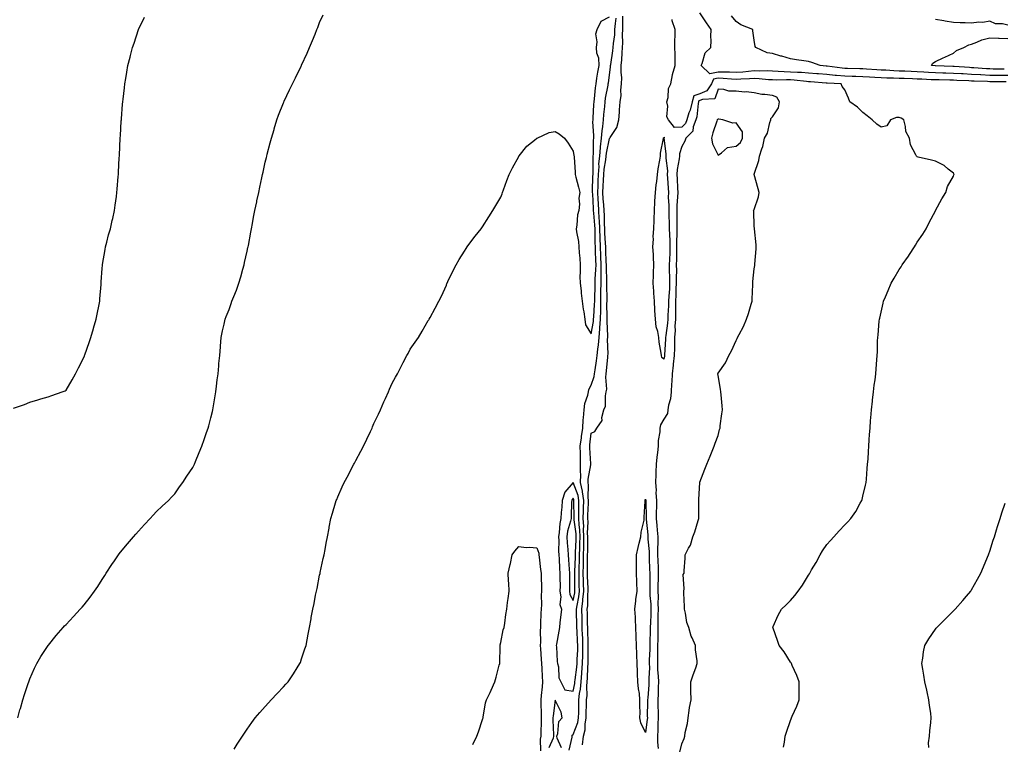
# Model space of a CAD drawing. Units: inches. Extents: x 878723 to 881363, y 7363898 to 7366538.
# Drawn here: x 879342 to 879886, y 7364847 to 7365247 of the extents above; entities that cross this region are included whole.
import ezdxf

# ---------------------------------------------------------------- set-up
doc = ezdxf.new("R2010")
doc.units = ezdxf.units.IN
doc.header["$MEASUREMENT"] = 0
doc.layers.add('Contour_87877363', color=7, linetype='Continuous', true_color=0x3adb3f)

msp = doc.modelspace()

# ---------------------------------------------------------------- linework, layer by layer
at = {"layer": 'Contour_87877363'}
for points in [[(879341.33, 7364861.92, 3429), (879342.58, 7364866.45, 3429), (879342.78, 7364867.19, 3429), (879344.12, 7364871.92, 3429), (879345.07, 7364874.9, 3429), (879347.11, 7364880.98, 3429), (879347.42, 7364881.92, 3429), (879347.6, 7364882.37, 3429), (879348.05, 7364883.44, 3429), (879350.62, 7364889.35, 3429), (879351.82, 7364891.92, 3429), (879354.15, 7364895.82, 3429), (879358.05, 7364901.87, 3429), (879358.09, 7364901.92, 3429), (879358.24, 7364902.11, 3429), (879362.55, 7364907.42, 3429), (879366.41, 7364911.92, 3429), (879367.22, 7364912.75, 3429), (879368.05, 7364913.59, 3429), (879372.08, 7364917.89, 3429), (879375.8, 7364921.92, 3429), (879376.91, 7364923.06, 3429), (879378.05, 7364924.38, 3429), (879381.41, 7364928.56, 3429), (879383.8, 7364931.92, 3429), (879385.57, 7364934.4, 3429), (879388.05, 7364938.34, 3429), (879389.43, 7364940.54, 3429), (879390.22, 7364941.92, 3429), (879393.38, 7364946.59, 3429), (879394.69, 7364948.56, 3429), (879396.92, 7364951.92, 3429), (879397.41, 7364952.56, 3429), (879398.05, 7364953.42, 3429), (879401.93, 7364958.04, 3429), (879405.3, 7364961.92, 3429), (879406.6, 7364963.37, 3429), (879408.05, 7364965.03, 3429), (879411.34, 7364968.63, 3429), (879414.42, 7364971.92, 3429), (879416.14, 7364973.83, 3429), (879418.05, 7364975.95, 3429), (879421.08, 7364978.89, 3429), (879424.57, 7364981.92, 3429), (879426.2, 7364983.77, 3429), (879428.05, 7364985.6, 3429), (879430.57, 7364989.4, 3429), (879432.5, 7364991.92, 3429), (879434.63, 7364995.34, 3429), (879438.05, 7365000.2, 3429), (879438.63, 7365001.34, 3429), (879438.93, 7365001.92, 3429), (879439.52, 7365003.39, 3429), (879441.54, 7365008.43, 3429), (879443.01, 7365011.92, 3429), (879444.29, 7365015.68, 3429), (879445.57, 7365019.44, 3429), (879446.42, 7365021.92, 3429), (879446.79, 7365023.18, 3429), (879448.05, 7365027.48, 3429), (879448.83, 7365031.14, 3429), (879448.98, 7365031.92, 3429), (879449.18, 7365033.05, 3429), (879450.31, 7365039.66, 3429), (879450.71, 7365041.92, 3429), (879451.12, 7365044.99, 3429), (879451.53, 7365048.44, 3429), (879452.02, 7365051.92, 3429), (879452.41, 7365056.28, 3429), (879452.47, 7365057.5, 3429), (879452.88, 7365061.92, 3429), (879453.25, 7365066.72, 3429), (879453.3, 7365067.17, 3429), (879453.71, 7365071.92, 3429), (879454.44, 7365075.53, 3429), (879455.35, 7365079.22, 3429), (879455.93, 7365081.92, 3429), (879456.5, 7365083.47, 3429), (879458.05, 7365087.4, 3429), (879459.24, 7365090.73, 3429), (879459.65, 7365091.92, 3429), (879460.67, 7365094.54, 3429), (879462.05, 7365097.92, 3429), (879463.51, 7365101.92, 3429), (879464.54, 7365105.43, 3429), (879465.7, 7365109.57, 3429), (879466.37, 7365111.92, 3429), (879466.64, 7365113.33, 3429), (879468.05, 7365119.58, 3429), (879468.48, 7365121.49, 3429), (879468.59, 7365121.92, 3429), (879468.71, 7365122.58, 3429), (879470.02, 7365129.95, 3429), (879470.41, 7365131.92, 3429), (879470.96, 7365134.84, 3429), (879471.61, 7365138.36, 3429), (879472.32, 7365141.92, 3429), (879473.29, 7365146.68, 3429), (879473.43, 7365147.3, 3429), (879474.39, 7365151.92, 3429), (879475.03, 7365154.94, 3429), (879476.15, 7365160.02, 3429), (879476.56, 7365161.92, 3429), (879476.82, 7365163.15, 3429), (879478.05, 7365168.65, 3429), (879478.68, 7365171.29, 3429), (879478.84, 7365171.92, 3429), (879479.12, 7365172.99, 3429), (879480.68, 7365179.29, 3429), (879481.4, 7365181.92, 3429), (879482.85, 7365186.72, 3429), (879482.94, 7365187.03, 3429), (879484.45, 7365191.92, 3429), (879485.41, 7365194.56, 3429), (879488.05, 7365201.36, 3429), (879488.21, 7365201.76, 3429), (879488.28, 7365201.92, 3429), (879488.49, 7365202.36, 3429), (879491.45, 7365208.52, 3429), (879492.99, 7365211.92, 3429), (879494.74, 7365215.23, 3429), (879497.82, 7365221.69, 3429), (879497.94, 7365221.92, 3429), (879497.98, 7365221.99, 3429), (879498.05, 7365222.15, 3429), (879501.19, 7365228.78, 3429), (879502.44, 7365231.92, 3429), (879504.14, 7365235.83, 3429), (879505.49, 7365239.36, 3429), (879506.52, 7365241.92, 3429), (879506.98, 7365242.99, 3429), (879508.05, 7365245.64, 3429), (879509.95, 7365250.02, 3429)], [(879887.08, 7365212.89, 3424), (879879.14, 7365213.01, 3424), (879878.05, 7365213.02, 3424), (879876.89, 7365213.08, 3424), (879869.48, 7365213.35, 3424), (879868.05, 7365213.43, 3424), (879866.45, 7365213.52, 3424), (879859.86, 7365213.73, 3424), (879858.05, 7365213.83, 3424), (879856.09, 7365213.88, 3424), (879850.13, 7365214, 3424), (879848.05, 7365214.05, 3424), (879845.8, 7365214.17, 3424), (879840.51, 7365214.38, 3424), (879838.05, 7365214.52, 3424), (879835.34, 7365214.63, 3424), (879830.89, 7365214.76, 3424), (879828.05, 7365214.88, 3424), (879824.97, 7365215, 3424), (879821.17, 7365215.04, 3424), (879818.05, 7365215.17, 3424), (879814.61, 7365215.36, 3424), (879811.62, 7365215.49, 3424), (879808.05, 7365215.7, 3424), (879804.11, 7365215.86, 3424), (879802.1, 7365215.97, 3424), (879798.05, 7365216.13, 3424), (879793.47, 7365216.5, 3424), (879792.67, 7365216.54, 3424), (879788.05, 7365216.95, 3424), (879783.45, 7365217.32, 3424), (879782.58, 7365217.39, 3424), (879778.05, 7365217.76, 3424), (879774.18, 7365218.05, 3424), (879771.84, 7365218.13, 3424), (879768.05, 7365218.39, 3424), (879764.61, 7365218.48, 3424), (879761.23, 7365218.74, 3424), (879758.05, 7365218.83, 3424), (879755.1, 7365218.97, 3424), (879751.1, 7365218.87, 3424), (879748.05, 7365219, 3424), (879744.88, 7365218.75, 3424), (879741.65, 7365218.32, 3424), (879738.05, 7365218.07, 3424), (879734.36, 7365218.23, 3424), (879731.73, 7365218.24, 3424), (879728.05, 7365218.39, 3424), (879723.48, 7365217.35, 3424), (879718.64, 7365221.92, 3424), (879719.2, 7365223.07, 3424), (879720.94, 7365229.03, 3424), (879724.08, 7365231.92, 3424), (879724.18, 7365235.79, 3424), (879724.1, 7365237.97, 3424), (879724.19, 7365241.92, 3424), (879721.67, 7365245.54, 3424), (879718.05, 7365250.98, 3424)], [(879338.97, 7365032.84, 3430), (879344.99, 7365034.98, 3430), (879348.05, 7365036.22, 3430), (879352.49, 7365037.48, 3430), (879354.14, 7365038.01, 3430), (879358.05, 7365039.18, 3430), (879360.12, 7365039.85, 3430), (879365.95, 7365041.92, 3430), (879367.48, 7365042.49, 3430), (879368.05, 7365042.77, 3430), (879371.38, 7365048.59, 3430), (879373.17, 7365051.92, 3430), (879374.85, 7365055.12, 3430), (879378.05, 7365061.28, 3430), (879378.22, 7365061.75, 3430), (879378.27, 7365061.92, 3430), (879378.39, 7365062.26, 3430), (879380.82, 7365069.15, 3430), (879381.77, 7365071.92, 3430), (879383.15, 7365076.82, 3430), (879383.23, 7365077.1, 3430), (879384.65, 7365081.92, 3430), (879385.18, 7365084.79, 3430), (879386.31, 7365090.18, 3430), (879386.64, 7365091.92, 3430), (879386.73, 7365093.24, 3430), (879387.35, 7365101.22, 3430), (879387.4, 7365101.92, 3430), (879387.45, 7365102.52, 3430), (879388.05, 7365110.01, 3430), (879388.17, 7365111.8, 3430), (879388.19, 7365111.92, 3430), (879388.22, 7365112.09, 3430), (879389.57, 7365120.4, 3430), (879389.88, 7365121.92, 3430), (879390.56, 7365124.43, 3430), (879391.51, 7365128.46, 3430), (879392.5, 7365131.92, 3430), (879393.48, 7365136.49, 3430), (879393.77, 7365137.64, 3430), (879394.75, 7365141.92, 3430), (879395.14, 7365144.83, 3430), (879395.84, 7365149.71, 3430), (879396.14, 7365151.92, 3430), (879396.28, 7365153.69, 3430), (879396.82, 7365160.69, 3430), (879396.91, 7365161.92, 3430), (879396.97, 7365163, 3430), (879397.42, 7365171.3, 3430), (879397.46, 7365171.92, 3430), (879397.49, 7365172.48, 3430), (879397.97, 7365181.84, 3430), (879397.97, 7365181.92, 3430), (879397.98, 7365181.99, 3430), (879398.05, 7365183.25, 3430), (879398.54, 7365191.43, 3430), (879398.57, 7365191.92, 3430), (879398.61, 7365192.48, 3430), (879399.25, 7365200.72, 3430), (879399.34, 7365201.92, 3430), (879399.5, 7365203.37, 3430), (879400.3, 7365209.67, 3430), (879400.55, 7365211.92, 3430), (879401.02, 7365214.89, 3430), (879401.67, 7365218.3, 3430), (879402.21, 7365221.92, 3430), (879403.41, 7365226.56, 3430), (879403.61, 7365227.48, 3430), (879404.68, 7365231.92, 3430), (879405.6, 7365234.37, 3430), (879408.05, 7365241.92, 3430), (879411.25, 7365248.72, 3430)], [(879460.85, 7364844.72, 3428), (879462.55, 7364847.42, 3428), (879465.39, 7364851.92, 3428), (879466.48, 7364853.49, 3428), (879468.05, 7364855.69, 3428), (879470.63, 7364859.34, 3428), (879472.52, 7364861.92, 3428), (879475.03, 7364864.94, 3428), (879478.05, 7364868.28, 3428), (879479.73, 7364870.24, 3428), (879481.26, 7364871.92, 3428), (879484.52, 7364875.45, 3428), (879488.05, 7364879.1, 3428), (879489.42, 7364880.55, 3428), (879490.68, 7364881.92, 3428), (879493.66, 7364886.31, 3428), (879495.65, 7364889.52, 3428), (879497.18, 7364891.92, 3428), (879497.42, 7364892.55, 3428), (879498.05, 7364894.47, 3428), (879499.94, 7364900.03, 3428), (879500.53, 7364901.92, 3428), (879501.12, 7364904.99, 3428), (879501.8, 7364908.17, 3428), (879502.44, 7364911.92, 3428), (879503.34, 7364916.63, 3428), (879503.44, 7364917.31, 3428), (879504.25, 7364921.92, 3428), (879504.95, 7364925.02, 3428), (879505.79, 7364929.66, 3428), (879506.25, 7364931.92, 3428), (879506.59, 7364933.38, 3428), (879508.05, 7364940.72, 3428), (879508.27, 7364941.7, 3428), (879508.31, 7364941.92, 3428), (879508.38, 7364942.25, 3428), (879510.07, 7364949.9, 3428), (879510.46, 7364951.92, 3428), (879511.01, 7364954.88, 3428), (879511.65, 7364958.32, 3428), (879512.3, 7364961.92, 3428), (879513.23, 7364966.74, 3428), (879513.33, 7364967.2, 3428), (879514.27, 7364971.92, 3428), (879515.09, 7364974.88, 3428), (879516.85, 7364980.72, 3428), (879517.2, 7364981.92, 3428), (879517.46, 7364982.51, 3428), (879518.05, 7364983.88, 3428), (879520.53, 7364989.44, 3428), (879521.59, 7364991.92, 3428), (879523.91, 7364996.06, 3428), (879525.7, 7364999.57, 3428), (879526.92, 7365001.92, 3428), (879527.34, 7365002.63, 3428), (879528.05, 7365003.98, 3428), (879530.86, 7365009.11, 3428), (879532.26, 7365011.92, 3428), (879534.17, 7365015.8, 3428), (879536.07, 7365019.94, 3428), (879537.01, 7365021.92, 3428), (879537.32, 7365022.65, 3428), (879538.05, 7365024.43, 3428), (879540.48, 7365029.49, 3428), (879541.65, 7365031.92, 3428), (879543.56, 7365036.41, 3428), (879544.43, 7365038.3, 3428), (879546.05, 7365041.92, 3428), (879546.6, 7365043.37, 3428), (879548.05, 7365046.73, 3428), (879549.88, 7365050.09, 3428), (879550.97, 7365051.92, 3428), (879553.36, 7365056.61, 3428), (879554.15, 7365058.02, 3428), (879556.27, 7365061.92, 3428), (879556.85, 7365063.12, 3428), (879558.05, 7365065.5, 3428), (879560.72, 7365069.25, 3428), (879562.6, 7365071.92, 3428), (879564.63, 7365075.34, 3428), (879568.05, 7365081.25, 3428), (879568.32, 7365081.65, 3428), (879568.49, 7365081.92, 3428), (879569.05, 7365082.92, 3428), (879571.92, 7365088.05, 3428), (879573.91, 7365091.92, 3428), (879575.26, 7365094.71, 3428), (879578.05, 7365100.84, 3428), (879578.36, 7365101.61, 3428), (879578.5, 7365101.92, 3428), (879578.92, 7365102.79, 3428), (879581.54, 7365108.43, 3428), (879583.36, 7365111.92, 3428), (879585.09, 7365114.88, 3428), (879588.05, 7365119.62, 3428), (879588.92, 7365121.05, 3428), (879589.6, 7365121.92, 3428), (879593.14, 7365126.83, 3428), (879593.88, 7365127.75, 3428), (879597.2, 7365131.92, 3428), (879597.58, 7365132.39, 3428), (879598.05, 7365132.96, 3428), (879601.44, 7365138.53, 3428), (879603.63, 7365141.92, 3428), (879605.29, 7365144.68, 3428), (879608.05, 7365149.31, 3428), (879608.76, 7365151.21, 3428), (879608.96, 7365151.92, 3428), (879609.5, 7365153.37, 3428), (879611.49, 7365158.48, 3428), (879612.71, 7365161.92, 3428), (879614.45, 7365165.52, 3428), (879618.05, 7365171.85, 3428), (879618.07, 7365171.9, 3428), (879618.08, 7365171.92, 3428), (879618.21, 7365172.08, 3428), (879622.42, 7365177.55, 3428), (879627.61, 7365181.48, 3428), (879628.05, 7365181.83, 3428), (879628.12, 7365181.85, 3428), (879628.23, 7365181.92, 3428), (879634.87, 7365185.1, 3428), (879638.05, 7365185.51, 3428), (879640.34, 7365184.21, 3428), (879643.27, 7365181.92, 3428), (879645.28, 7365179.15, 3428), (879648.05, 7365174.72, 3428), (879648.46, 7365172.34, 3428), (879648.51, 7365171.92, 3428), (879648.51, 7365171.46, 3428), (879649.19, 7365163.06, 3428), (879649.17, 7365161.92, 3428), (879649.53, 7365160.44, 3428), (879651.04, 7365154.91, 3428), (879651.71, 7365151.92, 3428), (879651.22, 7365148.75, 3428), (879651.58, 7365145.45, 3428), (879651.24, 7365141.92, 3428), (879650.44, 7365139.53, 3428), (879650.08, 7365133.95, 3428), (879649.63, 7365131.92, 3428), (879649.84, 7365130.13, 3428), (879650.91, 7365124.78, 3428), (879651.18, 7365121.92, 3428), (879651.28, 7365118.69, 3428), (879651.73, 7365115.6, 3428), (879651.82, 7365111.92, 3428), (879651.96, 7365108.01, 3428), (879651.69, 7365105.56, 3428), (879651.87, 7365101.92, 3428), (879652.37, 7365097.6, 3428), (879652.51, 7365096.38, 3428), (879653.02, 7365091.92, 3428), (879653.61, 7365087.48, 3428), (879653.89, 7365086.08, 3428), (879654.51, 7365081.92, 3428), (879654.92, 7365078.79, 3428), (879658.05, 7365073.97, 3428), (879659.27, 7365080.7, 3428), (879659.34, 7365081.92, 3428), (879659.37, 7365083.24, 3428), (879659.89, 7365090.08, 3428), (879659.93, 7365091.92, 3428), (879659.96, 7365093.83, 3428), (879660.2, 7365099.77, 3428), (879660.23, 7365101.92, 3428), (879660.25, 7365104.12, 3428), (879660.64, 7365109.33, 3428), (879660.67, 7365111.92, 3428), (879660.58, 7365114.45, 3428), (879660.41, 7365119.56, 3428), (879660.33, 7365121.92, 3428), (879660.25, 7365124.12, 3428), (879660.27, 7365129.7, 3428), (879660.2, 7365131.92, 3428), (879660.08, 7365133.95, 3428), (879659.39, 7365140.58, 3428), (879659.3, 7365141.92, 3428), (879659.22, 7365143.09, 3428), (879658.81, 7365151.16, 3428), (879658.76, 7365151.92, 3428), (879658.8, 7365152.67, 3428), (879658.98, 7365160.99, 3428), (879659.02, 7365161.92, 3428), (879659.1, 7365162.97, 3428), (879659.01, 7365170.96, 3428), (879659.09, 7365171.92, 3428), (879659.2, 7365173.07, 3428), (879659.27, 7365180.7, 3428), (879659.41, 7365181.92, 3428), (879659.5, 7365183.37, 3428), (879658.98, 7365190.99, 3428), (879659.06, 7365191.92, 3428), (879659.13, 7365193, 3428), (879659.46, 7365200.51, 3428), (879659.57, 7365201.92, 3428), (879659.8, 7365203.67, 3428), (879660.33, 7365209.64, 3428), (879660.66, 7365211.92, 3428), (879661.16, 7365215.03, 3428), (879661.74, 7365218.23, 3428), (879662.32, 7365221.92, 3428), (879662.13, 7365226, 3428), (879661.1, 7365228.87, 3428), (879660.84, 7365231.92, 3428), (879661.27, 7365235.14, 3428), (879660.53, 7365239.44, 3428), (879661.22, 7365241.92, 3428), (879663.44, 7365246.53, 3428), (879668.05, 7365248.77, 3428)], [(879645.87, 7364844.1, 3427), (879647.5, 7364851.37, 3427), (879647.4, 7364851.92, 3427), (879647.58, 7364852.39, 3427), (879648.05, 7364852.88, 3427), (879650.62, 7364859.35, 3427), (879651.06, 7364861.92, 3427), (879651.1, 7364864.97, 3427), (879651.09, 7364868.88, 3427), (879651.14, 7364871.92, 3427), (879651.54, 7364875.41, 3427), (879652.07, 7364877.9, 3427), (879652.45, 7364881.92, 3427), (879652.84, 7364886.71, 3427), (879652.89, 7364887.08, 3427), (879653.24, 7364891.92, 3427), (879653.36, 7364896.61, 3427), (879653.36, 7364897.23, 3427), (879653.47, 7364901.92, 3427), (879653.29, 7364906.68, 3427), (879653.28, 7364907.15, 3427), (879653.1, 7364911.92, 3427), (879652.99, 7364916.86, 3427), (879652.99, 7364916.98, 3427), (879652.87, 7364921.92, 3427), (879653.45, 7364926.52, 3427), (879653.46, 7364927.33, 3427), (879653.93, 7364931.92, 3427), (879653.82, 7364936.15, 3427), (879653.75, 7364937.62, 3427), (879653.64, 7364941.92, 3427), (879653.73, 7364946.24, 3427), (879653.72, 7364947.59, 3427), (879653.8, 7364951.92, 3427), (879653.9, 7364956.07, 3427), (879653.9, 7364957.77, 3427), (879654, 7364961.92, 3427), (879653.8, 7364966.17, 3427), (879653.85, 7364967.72, 3427), (879653.62, 7364971.92, 3427), (879653.7, 7364976.27, 3427), (879653.78, 7364977.65, 3427), (879653.86, 7364981.92, 3427), (879653.18, 7364986.79, 3427), (879653.19, 7364987.06, 3427), (879652.14, 7364991.92, 3427), (879652.25, 7364996.12, 3427), (879652.03, 7364997.94, 3427), (879652.17, 7365001.92, 3427), (879652.04, 7365005.91, 3427), (879652.05, 7365007.92, 3427), (879651.94, 7365011.92, 3427), (879652.57, 7365016.44, 3427), (879652.7, 7365017.27, 3427), (879653.33, 7365021.92, 3427), (879653.56, 7365026.41, 3427), (879653.77, 7365027.64, 3427), (879654.05, 7365031.92, 3427), (879654.54, 7365035.43, 3427), (879656.2, 7365040.07, 3427), (879656.58, 7365041.92, 3427), (879656.72, 7365043.25, 3427), (879658.05, 7365045.56, 3427), (879659.66, 7365050.31, 3427), (879659.84, 7365051.92, 3427), (879660.1, 7365053.97, 3427), (879660.94, 7365059.03, 3427), (879661.27, 7365061.92, 3427), (879661.61, 7365065.48, 3427), (879662.08, 7365067.89, 3427), (879662.38, 7365071.92, 3427), (879662.73, 7365076.6, 3427), (879662.83, 7365077.14, 3427), (879663.11, 7365081.92, 3427), (879663.23, 7365086.74, 3427), (879663.23, 7365087.1, 3427), (879663.34, 7365091.92, 3427), (879663.4, 7365096.57, 3427), (879663.4, 7365097.27, 3427), (879663.46, 7365101.92, 3427), (879663.52, 7365106.45, 3427), (879663.48, 7365107.35, 3427), (879663.53, 7365111.92, 3427), (879663.36, 7365116.61, 3427), (879663.34, 7365117.21, 3427), (879663.17, 7365121.92, 3427), (879663.01, 7365126.88, 3427), (879663.01, 7365126.96, 3427), (879662.85, 7365131.92, 3427), (879662.59, 7365136.46, 3427), (879662.48, 7365137.49, 3427), (879662.2, 7365141.92, 3427), (879661.94, 7365145.81, 3427), (879661.82, 7365148.15, 3427), (879661.58, 7365151.92, 3427), (879661.76, 7365155.63, 3427), (879661.81, 7365158.16, 3427), (879662, 7365161.92, 3427), (879662.32, 7365166.19, 3427), (879662.3, 7365167.67, 3427), (879662.68, 7365171.92, 3427), (879663.15, 7365176.82, 3427), (879663.19, 7365177.06, 3427), (879663.75, 7365181.92, 3427), (879664, 7365185.97, 3427), (879664.51, 7365188.38, 3427), (879664.81, 7365191.92, 3427), (879665.03, 7365194.94, 3427), (879665.48, 7365199.35, 3427), (879665.68, 7365201.92, 3427), (879665.95, 7365204.02, 3427), (879667.29, 7365211.16, 3427), (879667.4, 7365211.92, 3427), (879667.49, 7365212.48, 3427), (879668.05, 7365216.66, 3427), (879668.67, 7365221.3, 3427), (879668.68, 7365221.92, 3427), (879668.75, 7365222.62, 3427), (879669.93, 7365230.04, 3427), (879670.12, 7365231.92, 3427), (879670.24, 7365234.11, 3427), (879670.99, 7365238.98, 3427), (879671.14, 7365241.92, 3427), (879671.36, 7365245.23, 3427), (879671.81, 7365248.16, 3427)], [(879653.26, 7364847.13, 3426), (879653.75, 7364851.92, 3426), (879654.61, 7364855.36, 3426), (879654.62, 7364858.49, 3426), (879655.2, 7364861.92, 3426), (879655.24, 7364864.73, 3426), (879655.36, 7364869.23, 3426), (879655.4, 7364871.92, 3426), (879655.68, 7364874.29, 3426), (879655.63, 7364879.5, 3426), (879655.85, 7364881.92, 3426), (879656.02, 7364883.95, 3426), (879656.15, 7364890.02, 3426), (879656.28, 7364891.92, 3426), (879656.33, 7364893.64, 3426), (879656.31, 7364900.18, 3426), (879656.35, 7364901.92, 3426), (879656.29, 7364903.68, 3426), (879656.15, 7364910.02, 3426), (879656.08, 7364911.92, 3426), (879656.03, 7364913.94, 3426), (879655.9, 7364919.77, 3426), (879655.85, 7364921.92, 3426), (879656.1, 7364923.87, 3426), (879656.18, 7364930.05, 3426), (879656.38, 7364931.92, 3426), (879656.33, 7364933.64, 3426), (879656.04, 7364939.91, 3426), (879655.99, 7364941.92, 3426), (879656.03, 7364943.94, 3426), (879656.01, 7364949.88, 3426), (879656.04, 7364951.92, 3426), (879656.09, 7364953.88, 3426), (879656.09, 7364959.96, 3426), (879656.13, 7364961.92, 3426), (879656.04, 7364963.93, 3426), (879656.24, 7364970.11, 3426), (879656.14, 7364971.92, 3426), (879656.17, 7364973.8, 3426), (879656.53, 7364980.4, 3426), (879656.56, 7364981.92, 3426), (879656.32, 7364983.65, 3426), (879656.59, 7364990.46, 3426), (879656.28, 7364991.92, 3426), (879656.33, 7364993.64, 3426), (879657.78, 7365001.65, 3426), (879657.79, 7365001.92, 3426), (879657.78, 7365002.19, 3426), (879657.2, 7365011.07, 3426), (879657.17, 7365011.92, 3426), (879657.28, 7365012.69, 3426), (879658.05, 7365019.14, 3426), (879659.96, 7365020.01, 3426), (879661.16, 7365021.92, 3426), (879663.97, 7365026, 3426), (879663.9, 7365027.77, 3426), (879665.03, 7365031.92, 3426), (879665.95, 7365034.02, 3426), (879665.82, 7365039.69, 3426), (879666.32, 7365041.92, 3426), (879666.57, 7365043.4, 3426), (879666.12, 7365049.99, 3426), (879666.33, 7365051.92, 3426), (879666.52, 7365053.45, 3426), (879667.1, 7365060.97, 3426), (879667.21, 7365061.92, 3426), (879667.28, 7365062.69, 3426), (879667.05, 7365070.92, 3426), (879667.12, 7365071.92, 3426), (879667.19, 7365072.78, 3426), (879666.8, 7365080.67, 3426), (879666.88, 7365081.92, 3426), (879666.9, 7365083.07, 3426), (879666.72, 7365090.59, 3426), (879666.75, 7365091.92, 3426), (879666.77, 7365093.2, 3426), (879666.67, 7365100.54, 3426), (879666.69, 7365101.92, 3426), (879666.71, 7365103.26, 3426), (879666.38, 7365110.25, 3426), (879666.39, 7365111.92, 3426), (879666.33, 7365113.64, 3426), (879666.08, 7365119.95, 3426), (879666.02, 7365121.92, 3426), (879665.95, 7365124.02, 3426), (879665.58, 7365129.45, 3426), (879665.51, 7365131.92, 3426), (879665.35, 7365134.62, 3426), (879665.27, 7365139.14, 3426), (879665.1, 7365141.92, 3426), (879664.89, 7365145.08, 3426), (879664.62, 7365148.49, 3426), (879664.4, 7365151.92, 3426), (879664.56, 7365155.41, 3426), (879664.81, 7365158.68, 3426), (879664.96, 7365161.92, 3426), (879665.18, 7365164.79, 3426), (879666.09, 7365169.96, 3426), (879666.27, 7365171.92, 3426), (879666.42, 7365173.55, 3426), (879668.05, 7365181.76, 3426), (879668.17, 7365181.8, 3426), (879668.26, 7365181.92, 3426), (879668.48, 7365182.35, 3426), (879672.24, 7365187.73, 3426), (879673.26, 7365191.92, 3426), (879673.67, 7365196.3, 3426), (879673.65, 7365197.52, 3426), (879673.99, 7365201.92, 3426), (879674.47, 7365205.5, 3426), (879674.43, 7365208.3, 3426), (879674.8, 7365211.92, 3426), (879674.84, 7365215.13, 3426), (879674.48, 7365218.35, 3426), (879674.51, 7365221.92, 3426), (879674.86, 7365225.11, 3426), (879675.03, 7365228.9, 3426), (879675.33, 7365231.92, 3426), (879675.48, 7365234.49, 3426), (879675.25, 7365239.12, 3426), (879675.39, 7365241.92, 3426), (879675.55, 7365244.42, 3426), (879675.39, 7365249.26, 3426)], [(879764.23, 7364845.74, 3425), (879764.67, 7364848.54, 3425), (879765.07, 7364851.92, 3425), (879765.84, 7364854.13, 3425), (879768.05, 7364860.46, 3425), (879768.45, 7364861.52, 3425), (879768.61, 7364861.92, 3425), (879769.01, 7364862.88, 3425), (879771.5, 7364868.47, 3425), (879772.77, 7364871.92, 3425), (879772.81, 7364876.68, 3425), (879772.84, 7364877.13, 3425), (879772.89, 7364881.92, 3425), (879771.48, 7364885.35, 3425), (879769.01, 7364890.96, 3425), (879768.6, 7364891.92, 3425), (879768.41, 7364892.28, 3425), (879768.05, 7364892.8, 3425), (879764.53, 7364898.4, 3425), (879761.71, 7364901.92, 3425), (879760.88, 7364904.75, 3425), (879758.46, 7364911.51, 3425), (879758.32, 7364911.92, 3425), (879758.56, 7364912.43, 3425), (879761.22, 7364918.75, 3425), (879762.99, 7364921.92, 3425), (879765.57, 7364924.4, 3425), (879768.05, 7364926.73, 3425), (879770.52, 7364929.45, 3425), (879772.36, 7364931.92, 3425), (879774.73, 7364935.24, 3425), (879778.05, 7364940.76, 3425), (879778.5, 7364941.47, 3425), (879778.75, 7364941.92, 3425), (879779.72, 7364943.59, 3425), (879782.18, 7364947.79, 3425), (879784.49, 7364951.92, 3425), (879785.81, 7364954.16, 3425), (879788.05, 7364957.64, 3425), (879790.09, 7364959.88, 3425), (879791.92, 7364961.92, 3425), (879794.85, 7364965.12, 3425), (879798.05, 7364968.57, 3425), (879799.8, 7364970.17, 3425), (879801.42, 7364971.92, 3425), (879804.08, 7364975.89, 3425), (879806.52, 7364980.39, 3425), (879807.4, 7364981.92, 3425), (879807.55, 7364982.42, 3425), (879808.05, 7364984.31, 3425), (879809.5, 7364990.47, 3425), (879809.77, 7364991.92, 3425), (879809.93, 7364993.8, 3425), (879810.45, 7364999.52, 3425), (879810.66, 7365001.92, 3425), (879810.86, 7365004.73, 3425), (879811.07, 7365008.9, 3425), (879811.27, 7365011.92, 3425), (879811.53, 7365015.4, 3425), (879811.68, 7365018.29, 3425), (879811.95, 7365021.92, 3425), (879812.3, 7365026.17, 3425), (879812.37, 7365027.6, 3425), (879812.75, 7365031.92, 3425), (879813.28, 7365036.69, 3425), (879813.36, 7365037.23, 3425), (879813.92, 7365041.92, 3425), (879814.32, 7365045.65, 3425), (879814.73, 7365048.6, 3425), (879815.1, 7365051.92, 3425), (879815.33, 7365054.64, 3425), (879815.74, 7365059.61, 3425), (879815.95, 7365061.92, 3425), (879816.07, 7365063.9, 3425), (879816.18, 7365070.05, 3425), (879816.29, 7365071.92, 3425), (879816.53, 7365073.44, 3425), (879817.01, 7365080.88, 3425), (879817.14, 7365081.92, 3425), (879817.36, 7365082.61, 3425), (879818.05, 7365085.81, 3425), (879819.19, 7365090.78, 3425), (879819.41, 7365091.92, 3425), (879820.44, 7365094.32, 3425), (879822.07, 7365097.9, 3425), (879823.69, 7365101.92, 3425), (879825.33, 7365104.64, 3425), (879828.05, 7365109.33, 3425), (879829.08, 7365110.89, 3425), (879829.73, 7365111.92, 3425), (879833.2, 7365116.77, 3425), (879833.75, 7365117.62, 3425), (879836.57, 7365121.92, 3425), (879837.12, 7365122.85, 3425), (879838.05, 7365124.43, 3425), (879841.1, 7365128.87, 3425), (879842.97, 7365131.92, 3425), (879844.62, 7365135.35, 3425), (879848.05, 7365141.84, 3425), (879848.1, 7365141.92, 3425), (879848.17, 7365142.04, 3425), (879851.57, 7365148.4, 3425), (879853.81, 7365151.92, 3425), (879854.79, 7365155.18, 3425), (879858.05, 7365161.01, 3425), (879858.31, 7365161.66, 3425), (879858.4, 7365161.92, 3425), (879858.31, 7365162.18, 3425), (879858.05, 7365162.57, 3425), (879855.13, 7365164.84, 3425), (879852.85, 7365166.72, 3425), (879848.05, 7365169.15, 3425), (879845.87, 7365169.74, 3425), (879838.55, 7365171.42, 3425), (879838.05, 7365171.55, 3425), (879837.84, 7365171.71, 3425), (879837.56, 7365171.92, 3425), (879837.3, 7365172.67, 3425), (879834.37, 7365178.24, 3425), (879833.67, 7365181.92, 3425), (879831.7, 7365185.57, 3425), (879831.6, 7365188.37, 3425), (879830.64, 7365191.92, 3425), (879829.07, 7365192.94, 3425), (879828.05, 7365193.33, 3425), (879826.66, 7365193.31, 3425), (879823.36, 7365191.92, 3425), (879821.2, 7365188.77, 3425), (879818.05, 7365187.91, 3425), (879815.7, 7365189.57, 3425), (879813.17, 7365191.92, 3425), (879810.31, 7365194.18, 3425), (879808.05, 7365195.99, 3425), (879805.05, 7365198.92, 3425), (879800.77, 7365201.92, 3425), (879800.03, 7365203.9, 3425), (879798.05, 7365208.48, 3425), (879796.57, 7365210.44, 3425), (879795.97, 7365211.92, 3425), (879788.38, 7365212.25, 3425), (879788.05, 7365212.28, 3425), (879787.66, 7365212.31, 3425), (879779.11, 7365212.98, 3425), (879778.05, 7365213.07, 3425), (879776.81, 7365213.16, 3425), (879770.03, 7365213.9, 3425), (879768.05, 7365214.03, 3425), (879765.88, 7365214.09, 3425), (879760.07, 7365213.94, 3425), (879758.05, 7365214, 3425), (879755.87, 7365214.1, 3425), (879750.81, 7365214.68, 3425), (879748.05, 7365214.79, 3425), (879745.39, 7365214.58, 3425), (879740.63, 7365214.5, 3425), (879738.05, 7365214.32, 3425), (879735.54, 7365214.43, 3425), (879730.95, 7365214.82, 3425), (879728.05, 7365214.94, 3425), (879725.6, 7365214.37, 3425), (879724.43, 7365211.92, 3425), (879721.9, 7365208.07, 3425), (879718.05, 7365206.31, 3425), (879714.74, 7365205.23, 3425), (879713.66, 7365201.92, 3425), (879712.61, 7365197.36, 3425), (879711.98, 7365195.85, 3425), (879710.76, 7365191.92, 3425), (879710.03, 7365189.94, 3425), (879708.05, 7365187.98, 3425), (879703.95, 7365187.82, 3425), (879700.67, 7365191.92, 3425), (879699.72, 7365193.59, 3425), (879700.36, 7365199.61, 3425), (879699.83, 7365201.92, 3425), (879700.48, 7365204.35, 3425), (879700.68, 7365209.29, 3425), (879702.01, 7365211.92, 3425), (879702.9, 7365216.77, 3425), (879702.89, 7365217.08, 3425), (879704.38, 7365221.92, 3425), (879704.32, 7365225.65, 3425), (879704.32, 7365228.19, 3425), (879704.26, 7365231.92, 3425), (879704.26, 7365235.71, 3425), (879704.43, 7365238.3, 3425), (879704.42, 7365241.92, 3425), (879702.78, 7365246.65, 3425), (879702.64, 7365247.33, 3425)], [(879888.05, 7365216.42, 3423), (879883.49, 7365216.48, 3423), (879882.62, 7365216.49, 3423), (879878.05, 7365216.55, 3423), (879873.15, 7365216.82, 3423), (879872.95, 7365216.82, 3423), (879868.05, 7365217.11, 3423), (879863.48, 7365217.35, 3423), (879862.55, 7365217.42, 3423), (879858.05, 7365217.66, 3423), (879853.89, 7365217.76, 3423), (879852.16, 7365217.81, 3423), (879848.05, 7365217.91, 3423), (879844.25, 7365218.12, 3423), (879841.67, 7365218.3, 3423), (879838.05, 7365218.5, 3423), (879834.76, 7365218.63, 3423), (879831.14, 7365218.83, 3423), (879828.05, 7365218.96, 3423), (879825.2, 7365219.07, 3423), (879820.61, 7365219.36, 3423), (879818.05, 7365219.46, 3423), (879815.73, 7365219.6, 3423), (879809.93, 7365220.04, 3423), (879808.05, 7365220.15, 3423), (879806.34, 7365220.21, 3423), (879799.61, 7365220.36, 3423), (879798.05, 7365220.42, 3423), (879796.67, 7365220.54, 3423), (879788.38, 7365221.59, 3423), (879788.05, 7365221.62, 3423), (879787.77, 7365221.64, 3423), (879784.4, 7365221.92, 3423), (879779.78, 7365223.65, 3423), (879778.05, 7365224.17, 3423), (879775.43, 7365224.54, 3423), (879771.31, 7365225.18, 3423), (879768.05, 7365225.62, 3423), (879763.21, 7365227.08, 3423), (879762.77, 7365227.2, 3423), (879758.05, 7365228.55, 3423), (879755.08, 7365228.95, 3423), (879748.83, 7365231.92, 3423), (879748.63, 7365232.5, 3423), (879748.05, 7365236.04, 3423), (879747.28, 7365241.15, 3423), (879747.19, 7365241.92, 3423), (879740.6, 7365244.47, 3423), (879738.05, 7365246.29, 3423), (879735.46, 7365249.33, 3423)], [(879888.05, 7365244.17, 3422), (879885.05, 7365244.92, 3422), (879881.16, 7365245.03, 3422), (879878.05, 7365246.47, 3422), (879874.29, 7365245.68, 3422), (879871.97, 7365245.84, 3422), (879868.05, 7365245.32, 3422), (879864.48, 7365245.49, 3422), (879861.72, 7365245.59, 3422), (879858.05, 7365245.77, 3422), (879853.49, 7365246.48, 3422), (879852.69, 7365246.56, 3422), (879848.05, 7365247.39, 3422)], [(879886.12, 7365219.99, 3422), (879879.92, 7365220.05, 3422), (879878.05, 7365220.07, 3422), (879876.3, 7365220.17, 3422), (879869.26, 7365220.71, 3422), (879868.05, 7365220.78, 3422), (879866.97, 7365220.84, 3422), (879858.5, 7365221.47, 3422), (879858.05, 7365221.49, 3422), (879857.63, 7365221.5, 3422), (879848.2, 7365221.77, 3422), (879848.05, 7365221.77, 3422), (879847.91, 7365221.78, 3422), (879845.91, 7365221.92, 3422), (879846.71, 7365223.26, 3422), (879848.05, 7365224.25, 3422), (879852.33, 7365226.2, 3422), (879853.32, 7365226.65, 3422), (879858.05, 7365228.82, 3422), (879859.7, 7365230.27, 3422), (879863.79, 7365231.92, 3422), (879866.6, 7365233.37, 3422), (879868.05, 7365233.73, 3422), (879870.97, 7365234.84, 3422), (879873.74, 7365236.23, 3422), (879878.05, 7365237.34, 3422), (879882.82, 7365237.15, 3422), (879883.3, 7365237.17, 3422), (879888.05, 7365236.95, 3422)], [(879706.9, 7364843.07, 3426), (879708.05, 7364847.71, 3426), (879709.32, 7364850.65, 3426), (879709.69, 7364851.92, 3426), (879709.95, 7364853.82, 3426), (879711.14, 7364858.83, 3426), (879711.48, 7364861.92, 3426), (879712.15, 7364866.02, 3426), (879712.33, 7364867.64, 3426), (879713.13, 7364871.92, 3426), (879713.07, 7364876.9, 3426), (879713.07, 7364876.94, 3426), (879712.99, 7364881.92, 3426), (879714.29, 7364885.68, 3426), (879715.69, 7364889.56, 3426), (879716.53, 7364891.92, 3426), (879716.52, 7364893.45, 3426), (879715.65, 7364899.53, 3426), (879715.65, 7364901.92, 3426), (879713.79, 7364906.18, 3426), (879713.27, 7364907.14, 3426), (879711.82, 7364911.92, 3426), (879710.78, 7364914.65, 3426), (879710.14, 7364919.83, 3426), (879709.6, 7364921.92, 3426), (879709.58, 7364923.45, 3426), (879709.08, 7364930.89, 3426), (879709.07, 7364931.92, 3426), (879709.36, 7364933.23, 3426), (879708.87, 7364941.1, 3426), (879709.28, 7364941.92, 3426), (879709.32, 7364943.19, 3426), (879709.84, 7364950.13, 3426), (879709.88, 7364951.92, 3426), (879711.72, 7364955.59, 3426), (879712.75, 7364957.22, 3426), (879714.12, 7364961.92, 3426), (879715.27, 7364964.7, 3426), (879717.04, 7364970.91, 3426), (879717.39, 7364971.92, 3426), (879717.41, 7364972.56, 3426), (879717.46, 7364981.33, 3426), (879717.48, 7364981.92, 3426), (879717.49, 7364982.48, 3426), (879718.04, 7364991.91, 3426), (879718.04, 7364991.93, 3426), (879718.05, 7364992.01, 3426), (879720.75, 7364999.22, 3426), (879721.85, 7365001.92, 3426), (879723.61, 7365006.36, 3426), (879724.41, 7365008.28, 3426), (879725.9, 7365011.92, 3426), (879726.48, 7365013.49, 3426), (879728.05, 7365017.77, 3426), (879728.93, 7365021.04, 3426), (879729.14, 7365021.92, 3426), (879729.3, 7365023.17, 3426), (879730.22, 7365029.75, 3426), (879730.49, 7365031.92, 3426), (879730.38, 7365034.25, 3426), (879729.72, 7365040.25, 3426), (879729.63, 7365041.92, 3426), (879729.46, 7365043.33, 3426), (879728.05, 7365050.95, 3426), (879727.98, 7365051.85, 3426), (879727.96, 7365051.92, 3426), (879727.99, 7365051.98, 3426), (879728.05, 7365052.15, 3426), (879732.1, 7365057.87, 3426), (879734.07, 7365061.92, 3426), (879735.47, 7365064.5, 3426), (879738.05, 7365070.29, 3426), (879738.6, 7365071.37, 3426), (879738.84, 7365071.92, 3426), (879739.67, 7365073.54, 3426), (879742.07, 7365077.9, 3426), (879743.81, 7365081.92, 3426), (879744.79, 7365085.18, 3426), (879746.33, 7365090.2, 3426), (879746.86, 7365091.92, 3426), (879746.86, 7365093.11, 3426), (879747.2, 7365101.07, 3426), (879747.21, 7365101.92, 3426), (879747.19, 7365102.78, 3426), (879748.05, 7365109.73, 3426), (879748.33, 7365111.64, 3426), (879748.38, 7365111.92, 3426), (879748.42, 7365112.29, 3426), (879749.07, 7365120.9, 3426), (879749.18, 7365121.92, 3426), (879749.14, 7365123.01, 3426), (879748.09, 7365131.88, 3426), (879748.09, 7365131.96, 3426), (879748.05, 7365133.25, 3426), (879747.74, 7365141.61, 3426), (879747.65, 7365141.92, 3426), (879747.84, 7365142.13, 3426), (879748.05, 7365142.55, 3426), (879750.36, 7365149.61, 3426), (879750.73, 7365151.92, 3426), (879750.12, 7365153.99, 3426), (879748.05, 7365161.87, 3426), (879748.04, 7365161.91, 3426), (879748.04, 7365161.93, 3426), (879748.05, 7365161.95, 3426), (879750.49, 7365169.48, 3426), (879750.84, 7365171.92, 3426), (879752.16, 7365176.03, 3426), (879752.76, 7365177.21, 3426), (879753.63, 7365181.92, 3426), (879755.39, 7365184.58, 3426), (879756.67, 7365190.54, 3426), (879757.2, 7365191.92, 3426), (879757.19, 7365192.78, 3426), (879758.05, 7365193.61, 3426), (879761.36, 7365198.61, 3426), (879762.01, 7365201.92, 3426), (879760.58, 7365204.45, 3426), (879758.05, 7365205.51, 3426), (879753.9, 7365206.07, 3426), (879752.17, 7365206.04, 3426), (879748.05, 7365206.82, 3426), (879743.52, 7365207.39, 3426), (879742.63, 7365207.34, 3426), (879738.05, 7365207.76, 3426), (879733.93, 7365207.8, 3426), (879731.18, 7365208.79, 3426), (879728.05, 7365208.86, 3426), (879726.3, 7365203.67, 3426), (879719.41, 7365203.28, 3426), (879718.05, 7365202.66, 3426), (879717.49, 7365202.48, 3426), (879717.31, 7365201.92, 3426), (879717.09, 7365200.96, 3426), (879716.25, 7365193.72, 3426), (879715.69, 7365191.92, 3426), (879714.32, 7365188.19, 3426), (879714.15, 7365185.82, 3426), (879710.2, 7365181.92, 3426), (879709.73, 7365180.24, 3426), (879708.05, 7365177.28, 3426), (879706.78, 7365173.19, 3426), (879706.69, 7365171.92, 3426), (879706.63, 7365170.5, 3426), (879705.45, 7365164.52, 3426), (879705.37, 7365161.92, 3426), (879705.5, 7365159.37, 3426), (879705.64, 7365154.33, 3426), (879705.76, 7365151.92, 3426), (879705.73, 7365149.6, 3426), (879705.25, 7365144.72, 3426), (879705.23, 7365141.92, 3426), (879705.26, 7365139.13, 3426), (879705.23, 7365134.74, 3426), (879705.26, 7365131.92, 3426), (879705.32, 7365129.19, 3426), (879705.12, 7365124.85, 3426), (879705.18, 7365121.92, 3426), (879705.08, 7365118.95, 3426), (879705.1, 7365114.87, 3426), (879705, 7365111.92, 3426), (879705.03, 7365108.9, 3426), (879704.9, 7365105.07, 3426), (879704.92, 7365101.92, 3426), (879704.79, 7365098.66, 3426), (879704.76, 7365095.21, 3426), (879704.61, 7365091.92, 3426), (879704.53, 7365088.4, 3426), (879704.58, 7365085.39, 3426), (879704.49, 7365081.92, 3426), (879704.27, 7365078.14, 3426), (879704.3, 7365075.67, 3426), (879704.04, 7365071.92, 3426), (879703.93, 7365067.8, 3426), (879703.96, 7365066.01, 3426), (879703.84, 7365061.92, 3426), (879703.33, 7365057.2, 3426), (879703.33, 7365056.64, 3426), (879702.69, 7365051.92, 3426), (879702.49, 7365047.48, 3426), (879702.39, 7365046.26, 3426), (879702.19, 7365041.92, 3426), (879701.84, 7365038.13, 3426), (879700.71, 7365034.58, 3426), (879700.34, 7365031.92, 3426), (879700.04, 7365029.93, 3426), (879698.05, 7365026.82, 3426), (879696.21, 7365023.76, 3426), (879695.92, 7365021.92, 3426), (879695.89, 7365019.76, 3426), (879694.96, 7365015.01, 3426), (879694.93, 7365011.92, 3426), (879694.61, 7365008.48, 3426), (879694.19, 7365005.78, 3426), (879693.87, 7365001.92, 3426), (879693.72, 7364997.59, 3426), (879693.71, 7364996.26, 3426), (879693.55, 7364991.92, 3426), (879693.8, 7364987.67, 3426), (879693.76, 7364986.21, 3426), (879693.98, 7364981.92, 3426), (879693.97, 7364977.84, 3426), (879693.92, 7364976.05, 3426), (879693.91, 7364971.92, 3426), (879694.26, 7364968.13, 3426), (879694.48, 7364965.49, 3426), (879694.81, 7364961.92, 3426), (879694.86, 7364958.73, 3426), (879694.65, 7364955.32, 3426), (879694.7, 7364951.92, 3426), (879694.82, 7364948.69, 3426), (879694.93, 7364945.04, 3426), (879695.04, 7364941.92, 3426), (879695, 7364938.87, 3426), (879694.85, 7364935.12, 3426), (879694.81, 7364931.92, 3426), (879694.92, 7364928.8, 3426), (879694.83, 7364925.14, 3426), (879694.94, 7364921.92, 3426), (879694.87, 7364918.74, 3426), (879694.86, 7364915.11, 3426), (879694.78, 7364911.92, 3426), (879694.73, 7364908.6, 3426), (879694.75, 7364905.22, 3426), (879694.7, 7364901.92, 3426), (879694.64, 7364898.51, 3426), (879694.63, 7364895.34, 3426), (879694.57, 7364891.92, 3426), (879694.66, 7364888.53, 3426), (879695.05, 7364884.92, 3426), (879695.15, 7364881.92, 3426), (879694.99, 7364878.86, 3426), (879694.89, 7364875.08, 3426), (879694.72, 7364871.92, 3426), (879694.77, 7364868.64, 3426), (879694.96, 7364865.01, 3426), (879695.02, 7364861.92, 3426), (879694.83, 7364858.7, 3426), (879694.85, 7364855.12, 3426), (879694.64, 7364851.92, 3426), (879694.62, 7364848.49, 3426), (879694.98, 7364844.99, 3426)], [(879844.37, 7364845.6, 3424), (879844.26, 7364848.13, 3424), (879844.73, 7364851.92, 3424), (879845.08, 7364854.89, 3424), (879845.48, 7364859.35, 3424), (879845.77, 7364861.92, 3424), (879845.47, 7364864.5, 3424), (879844.85, 7364868.72, 3424), (879844.52, 7364871.92, 3424), (879843.54, 7364876.43, 3424), (879843.37, 7364877.24, 3424), (879842.28, 7364881.92, 3424), (879841.75, 7364885.62, 3424), (879841.09, 7364888.88, 3424), (879840.62, 7364891.92, 3424), (879841.13, 7364895, 3424), (879841.51, 7364898.46, 3424), (879842.15, 7364901.92, 3424), (879844.38, 7364905.59, 3424), (879848.05, 7364910.9, 3424), (879848.47, 7364911.5, 3424), (879848.8, 7364911.92, 3424), (879853.45, 7364916.52, 3424), (879858.05, 7364921, 3424), (879858.5, 7364921.47, 3424), (879858.95, 7364921.92, 3424), (879863.24, 7364926.73, 3424), (879865.21, 7364929.08, 3424), (879867.61, 7364931.92, 3424), (879867.79, 7364932.18, 3424), (879868.05, 7364932.62, 3424), (879871.39, 7364938.58, 3424), (879873.24, 7364941.92, 3424), (879874.6, 7364945.37, 3424), (879876.87, 7364950.74, 3424), (879877.36, 7364951.92, 3424), (879877.52, 7364952.45, 3424), (879878.05, 7364954.05, 3424), (879879.95, 7364960.02, 3424), (879880.68, 7364961.92, 3424), (879881.83, 7364965.7, 3424), (879882.36, 7364967.61, 3424), (879883.78, 7364971.92, 3424), (879884.78, 7364975.19, 3424), (879886.58, 7364980.45, 3424)], [(879592.69, 7364847.28, 3427), (879594.89, 7364851.92, 3427), (879595.68, 7364854.29, 3427), (879598.05, 7364861.12, 3427), (879598.25, 7364861.72, 3427), (879598.32, 7364861.92, 3427), (879598.42, 7364862.29, 3427), (879599.65, 7364870.32, 3427), (879600.21, 7364871.92, 3427), (879602.13, 7364876, 3427), (879602.74, 7364877.23, 3427), (879604.78, 7364881.92, 3427), (879605.58, 7364884.39, 3427), (879607.26, 7364891.13, 3427), (879607.48, 7364891.92, 3427), (879607.53, 7364892.44, 3427), (879607.67, 7364901.54, 3427), (879607.71, 7364901.92, 3427), (879607.76, 7364902.21, 3427), (879608.05, 7364903.61, 3427), (879609.41, 7364910.56, 3427), (879609.98, 7364911.92, 3427), (879610.33, 7364914.2, 3427), (879610.93, 7364919.04, 3427), (879611.38, 7364921.92, 3427), (879611.86, 7364925.73, 3427), (879612.2, 7364927.77, 3427), (879612.67, 7364931.92, 3427), (879612.51, 7364936.38, 3427), (879612.42, 7364937.55, 3427), (879612.24, 7364941.92, 3427), (879613.26, 7364946.71, 3427), (879613.36, 7364947.23, 3427), (879614.32, 7364951.92, 3427), (879615.92, 7364954.05, 3427), (879618.05, 7364956.55, 3427), (879622.07, 7364955.94, 3427), (879623.85, 7364956.12, 3427), (879628.05, 7364955.73, 3427), (879629.02, 7364952.89, 3427), (879629.14, 7364951.92, 3427), (879629.29, 7364950.68, 3427), (879630.06, 7364943.93, 3427), (879630.32, 7364941.92, 3427), (879630.38, 7364939.59, 3427), (879630.48, 7364934.35, 3427), (879630.56, 7364931.92, 3427), (879630.29, 7364929.68, 3427), (879630.6, 7364924.47, 3427), (879630.38, 7364921.92, 3427), (879630.22, 7364919.75, 3427), (879630.09, 7364913.96, 3427), (879629.95, 7364911.92, 3427), (879629.82, 7364910.15, 3427), (879629.96, 7364903.83, 3427), (879629.85, 7364901.92, 3427), (879629.97, 7364900, 3427), (879630.43, 7364894.3, 3427), (879630.57, 7364891.92, 3427), (879630.69, 7364889.28, 3427), (879630.98, 7364884.85, 3427), (879631.11, 7364881.92, 3427), (879630.85, 7364879.12, 3427), (879630.45, 7364874.32, 3427), (879630.23, 7364871.92, 3427), (879630.14, 7364869.83, 3427), (879630.45, 7364864.32, 3427), (879630.37, 7364861.92, 3427), (879630.39, 7364859.58, 3427), (879630.19, 7364854.06, 3427), (879630.2, 7364851.92, 3427), (879629.75, 7364850.22, 3427), (879629.98, 7364843.85, 3427)], [(879641.58, 7364845.45, 3428), (879639.18, 7364850.79, 3428), (879638.98, 7364851.92, 3428), (879639.52, 7364853.39, 3428), (879640.07, 7364859.9, 3428), (879642.01, 7364861.92, 3428), (879641.35, 7364865.22, 3428), (879638.05, 7364871.75, 3428), (879636.91, 7364863.06, 3428), (879636.88, 7364861.92, 3428), (879636.88, 7364860.75, 3428), (879637.26, 7364852.71, 3428), (879637.27, 7364851.92, 3428), (879636.99, 7364850.86, 3428), (879634.6, 7364845.37, 3428)]]:
    msp.add_polyline3d(points, dxfattribs=at)
for points in [[(879738.05, 7365177.56, 3427), (879740.43, 7365179.54, 3427), (879741.57, 7365181.92, 3427), (879741.51, 7365185.38, 3427), (879738.05, 7365190.27, 3427), (879736.28, 7365190.15, 3427), (879730.69, 7365191.92, 3427), (879728.47, 7365192.34, 3427), (879728.05, 7365192.31, 3427), (879727.77, 7365192.2, 3427), (879727.52, 7365191.92, 3427), (879727.32, 7365191.19, 3427), (879725.15, 7365184.82, 3427), (879724.5, 7365181.92, 3427), (879724.93, 7365178.8, 3427), (879728.05, 7365172.55, 3427), (879730.02, 7365173.89, 3427), (879733.27, 7365176.7, 3427)], [(879698.05, 7365059.98, 3425), (879697.03, 7365060.9, 3425), (879696.73, 7365061.92, 3425), (879696.64, 7365063.33, 3425), (879695.47, 7365069.34, 3425), (879695.34, 7365071.92, 3425), (879694.8, 7365075.17, 3425), (879693.95, 7365077.82, 3425), (879693.47, 7365081.92, 3425), (879693.17, 7365086.8, 3425), (879693.14, 7365087.01, 3425), (879692.88, 7365091.92, 3425), (879692.52, 7365096.39, 3425), (879692.52, 7365097.45, 3425), (879692.21, 7365101.92, 3425), (879692.4, 7365106.27, 3425), (879692.39, 7365107.58, 3425), (879692.6, 7365111.92, 3425), (879692.31, 7365116.18, 3425), (879692.31, 7365117.66, 3425), (879692.05, 7365121.92, 3425), (879692.31, 7365126.18, 3425), (879692.28, 7365127.69, 3425), (879692.59, 7365131.92, 3425), (879692.73, 7365136.6, 3425), (879692.73, 7365137.24, 3425), (879692.88, 7365141.92, 3425), (879693.16, 7365146.81, 3425), (879693.19, 7365147.06, 3425), (879693.51, 7365151.92, 3425), (879693.9, 7365156.07, 3425), (879694.16, 7365158.03, 3425), (879694.54, 7365161.92, 3425), (879694.92, 7365165.05, 3425), (879695.95, 7365169.82, 3425), (879696.25, 7365171.92, 3425), (879696.35, 7365173.62, 3425), (879697.9, 7365181.77, 3425), (879697.91, 7365181.92, 3425), (879697.92, 7365182.05, 3425), (879698.05, 7365182.38, 3425), (879698.42, 7365182.29, 3425), (879698.16, 7365181.92, 3425), (879698.15, 7365181.82, 3425), (879699.3, 7365173.17, 3425), (879699.21, 7365171.92, 3425), (879699.17, 7365170.8, 3425), (879700.04, 7365163.91, 3425), (879699.98, 7365161.92, 3425), (879700.09, 7365159.88, 3425), (879700.5, 7365154.37, 3425), (879700.62, 7365151.92, 3425), (879700.59, 7365149.38, 3425), (879700.92, 7365144.79, 3425), (879700.89, 7365141.92, 3425), (879700.92, 7365139.05, 3425), (879701.05, 7365134.92, 3425), (879701.08, 7365131.92, 3425), (879701.15, 7365128.82, 3425), (879701.45, 7365125.32, 3425), (879701.51, 7365121.92, 3425), (879701.4, 7365118.57, 3425), (879701.15, 7365115.02, 3425), (879701.04, 7365111.92, 3425), (879701.07, 7365108.9, 3425), (879701.26, 7365105.13, 3425), (879701.29, 7365101.92, 3425), (879701.16, 7365098.81, 3425), (879700.83, 7365094.7, 3425), (879700.71, 7365091.92, 3425), (879700.65, 7365089.32, 3425), (879700.31, 7365084.18, 3425), (879700.25, 7365081.92, 3425), (879700.13, 7365079.84, 3425), (879699.17, 7365073.04, 3425), (879699.09, 7365071.92, 3425), (879699.06, 7365070.91, 3425), (879698.48, 7365062.35, 3425), (879698.47, 7365061.92, 3425), (879698.43, 7365061.54, 3425)], [(879648.05, 7364876.79, 3428), (879648.96, 7364881.01, 3428), (879649.04, 7364881.92, 3428), (879649.13, 7364883, 3428), (879650.05, 7364889.92, 3428), (879650.2, 7364891.92, 3428), (879650.25, 7364894.12, 3428), (879650.53, 7364899.44, 3428), (879650.58, 7364901.92, 3428), (879650.49, 7364904.36, 3428), (879650.21, 7364909.76, 3428), (879650.13, 7364911.92, 3428), (879650.08, 7364913.95, 3428), (879649.94, 7364920.03, 3428), (879649.9, 7364921.92, 3428), (879650.16, 7364924.03, 3428), (879651.17, 7364928.8, 3428), (879651.49, 7364931.92, 3428), (879651.4, 7364935.27, 3428), (879651.38, 7364938.59, 3428), (879651.29, 7364941.92, 3428), (879651.36, 7364945.23, 3428), (879651.49, 7364948.48, 3428), (879651.56, 7364951.92, 3428), (879651.65, 7364955.52, 3428), (879651.78, 7364958.19, 3428), (879651.87, 7364961.92, 3428), (879651.7, 7364965.57, 3428), (879651.28, 7364968.69, 3428), (879651.1, 7364971.92, 3428), (879651.16, 7364975.03, 3428), (879651.1, 7364978.87, 3428), (879651.16, 7364981.92, 3428), (879650.78, 7364984.65, 3428), (879648.05, 7364991.83, 3428), (879643.49, 7364986.48, 3428), (879641.89, 7364981.92, 3428), (879641.7, 7364978.27, 3428), (879641.48, 7364975.35, 3428), (879641.29, 7364971.92, 3428), (879640.75, 7364969.22, 3428), (879640.4, 7364964.27, 3428), (879640.02, 7364961.92, 3428), (879640.12, 7364959.85, 3428), (879640.03, 7364953.9, 3428), (879640.13, 7364951.92, 3428), (879640.29, 7364949.68, 3428), (879640.53, 7364944.4, 3428), (879640.71, 7364941.92, 3428), (879640.7, 7364939.27, 3428), (879640.77, 7364934.64, 3428), (879640.76, 7364931.92, 3428), (879641.26, 7364928.71, 3428), (879640.7, 7364924.57, 3428), (879641.53, 7364921.92, 3428), (879641.21, 7364918.76, 3428), (879640.71, 7364914.58, 3428), (879640.43, 7364911.92, 3428), (879640.06, 7364909.91, 3428), (879638.85, 7364902.72, 3428), (879638.7, 7364901.92, 3428), (879638.79, 7364901.18, 3428), (879639.22, 7364893.09, 3428), (879639.38, 7364891.92, 3428), (879639.88, 7364890.09, 3428), (879640.14, 7364884.01, 3428), (879641.23, 7364881.92, 3428), (879643.53, 7364877.4, 3428)], [(879648.05, 7364926.72, 3429), (879648.96, 7364931.01, 3429), (879649.05, 7364931.92, 3429), (879649.03, 7364932.9, 3429), (879648.97, 7364941, 3429), (879648.94, 7364941.92, 3429), (879648.96, 7364942.83, 3429), (879649.29, 7364950.68, 3429), (879649.31, 7364951.92, 3429), (879649.35, 7364953.22, 3429), (879649.7, 7364960.27, 3429), (879649.73, 7364961.92, 3429), (879649.66, 7364963.53, 3429), (879648.61, 7364971.36, 3429), (879648.58, 7364971.92, 3429), (879648.59, 7364972.46, 3429), (879648.46, 7364981.51, 3429), (879648.46, 7364981.92, 3429), (879648.41, 7364982.28, 3429), (879648.05, 7364983.24, 3429), (879647.44, 7364982.53, 3429), (879647.23, 7364981.92, 3429), (879647.19, 7364981.06, 3429), (879646.93, 7364973.04, 3429), (879646.87, 7364971.92, 3429), (879646.58, 7364970.45, 3429), (879645, 7364964.97, 3429), (879644.51, 7364961.92, 3429), (879644.66, 7364958.53, 3429), (879645.04, 7364954.93, 3429), (879645.19, 7364951.92, 3429), (879645.38, 7364949.25, 3429), (879645.87, 7364944.1, 3429), (879646.03, 7364941.92, 3429), (879646.02, 7364939.89, 3429), (879645.93, 7364934.04, 3429), (879645.93, 7364931.92, 3429), (879646.21, 7364930.08, 3429)], [(879688.05, 7364853.82, 3425), (879685.39, 7364859.26, 3425), (879684.89, 7364861.92, 3425), (879685.05, 7364864.92, 3425), (879684.8, 7364868.67, 3425), (879684.93, 7364871.92, 3425), (879684.59, 7364875.38, 3425), (879684.05, 7364877.92, 3425), (879683.75, 7364881.92, 3425), (879683.64, 7364886.33, 3425), (879683.53, 7364887.4, 3425), (879683.42, 7364891.92, 3425), (879683.23, 7364896.74, 3425), (879683.2, 7364897.07, 3425), (879683.02, 7364901.92, 3425), (879682.83, 7364906.7, 3425), (879682.84, 7364907.13, 3425), (879682.67, 7364911.92, 3425), (879682.41, 7364916.28, 3425), (879682.38, 7364917.59, 3425), (879682.14, 7364921.92, 3425), (879682.69, 7364926.56, 3425), (879682.72, 7364927.25, 3425), (879683.35, 7364931.92, 3425), (879683.21, 7364936.76, 3425), (879683.22, 7364937.09, 3425), (879683.05, 7364941.92, 3425), (879683.01, 7364946.88, 3425), (879682.99, 7364946.98, 3425), (879682.94, 7364951.92, 3425), (879683.97, 7364956, 3425), (879684.5, 7364958.37, 3425), (879685.35, 7364961.92, 3425), (879685.58, 7364964.39, 3425), (879687.16, 7364971.03, 3425), (879687.26, 7364971.92, 3425), (879687.28, 7364972.69, 3425), (879687.77, 7364981.64, 3425), (879687.78, 7364981.92, 3425), (879687.83, 7364982.14, 3425), (879688.05, 7364982.65, 3425), (879688.14, 7364982.01, 3425), (879688.14, 7364981.92, 3425), (879688.14, 7364981.83, 3425), (879688.33, 7364972.2, 3425), (879688.33, 7364971.92, 3425), (879688.35, 7364971.62, 3425), (879689.18, 7364963.05, 3425), (879689.28, 7364961.92, 3425), (879689.3, 7364960.67, 3425), (879689.93, 7364953.8, 3425), (879689.95, 7364951.92, 3425), (879690.03, 7364949.94, 3425), (879690.25, 7364944.12, 3425), (879690.33, 7364941.92, 3425), (879690.29, 7364939.68, 3425), (879690.35, 7364934.22, 3425), (879690.32, 7364931.92, 3425), (879690.4, 7364929.57, 3425), (879690.87, 7364924.74, 3425), (879690.96, 7364921.92, 3425), (879690.89, 7364919.08, 3425), (879690.68, 7364914.55, 3425), (879690.61, 7364911.92, 3425), (879690.57, 7364909.4, 3425), (879690.38, 7364904.25, 3425), (879690.35, 7364901.92, 3425), (879690.31, 7364899.66, 3425), (879690.09, 7364893.96, 3425), (879690.05, 7364891.92, 3425), (879690.11, 7364889.86, 3425), (879689.83, 7364883.7, 3425), (879689.89, 7364881.92, 3425), (879689.8, 7364880.17, 3425), (879689.21, 7364873.08, 3425), (879689.14, 7364871.92, 3425), (879689.16, 7364870.81, 3425), (879688.99, 7364862.86, 3425), (879689, 7364861.92, 3425), (879688.95, 7364861.02, 3425)]]:
    msp.add_polyline3d(points, close=True, dxfattribs=at)

doc.saveas('drawing.dxf')
